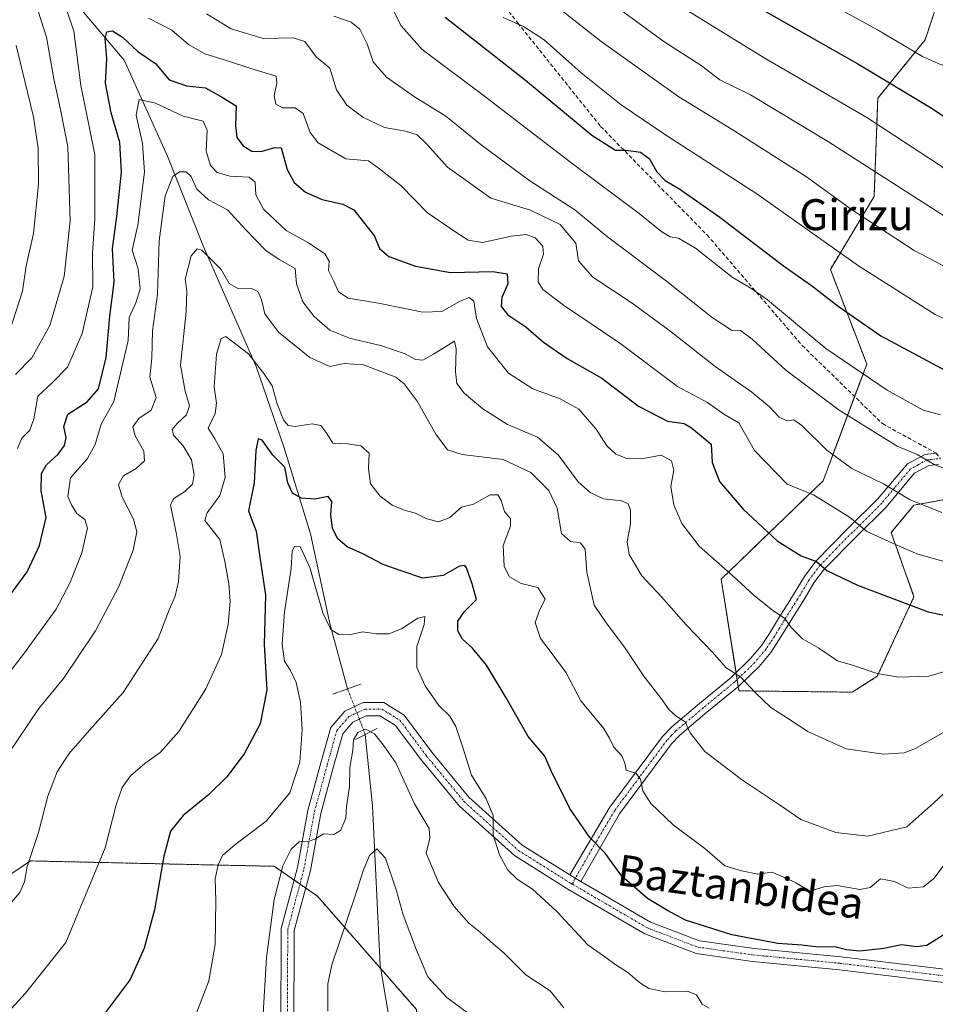
# Model space of a CAD drawing. Units: metres. Extents: x 634105 to 637546, y 4762133 to 4764514.
# Drawn here: x 636407 to 636644, y 4763235 to 4763489 of the extents above; entities that cross this region are included whole.
import ezdxf
from ezdxf.enums import TextEntityAlignment as Align

# ---------------------------------------------------------------- set-up
doc = ezdxf.new("R2010")
doc.units = ezdxf.units.M
doc.header["$MEASUREMENT"] = 0
for name, pattern in [('TRAZO_Y_PUNTO', [1, 0.5, -0.25, 0, -0.25]), ('TRAZOS', [0.75, 0.5, -0.25]), ('TRAZOS2', [0.375, 0.25, -0.125]), ('TRAZOSX2', [1.5, 1, -0.5])]:
    doc.linetypes.add(name, pattern=pattern)
for name, color, linetype, lineweight in [('Arbolado forestal', 92, 'TRAZOS', 0), ('Arbolado forestal CxS', 92, 'Continuous', 0), ('Camino', 19, 'Continuous', 0), ('Camino Cxs', 19, 'Continuous', 0), ('Camino eje', 39, 'TRAZO_Y_PUNTO', 13), ('Corriente natural lineal', 142, 'Continuous', 13), ('Corriente natural lineal oculto', 19, 'TRAZO_Y_PUNTO', 13), ('Curva de nivel maestra', 36, 'Continuous', 30), ('Curva de nivel normal', 36, 'Continuous', 0), ('Matorral', 135, 'Continuous', 0), ('Matorral CxS', 135, 'Continuous', 0), ('Pista no pavimentada', 254, 'Continuous', 13), ('Pista no pavimentada Cxs', 254, 'Continuous', 0), ('Pista pavimentada eje', 135, 'TRAZO_Y_PUNTO', 0), ('Puente lineal', 2, 'TRAZOS2', 0), ('Senda', 19, 'TRAZOSX2', 0), ('Texto cartográfico', 19, 'Continuous', 0)]:
    doc.layers.add(name, color=color, linetype=linetype, lineweight=lineweight)
doc.styles.add('Arial', font='txt', dxfattribs={"height": 0.2})

# ---------------------------------------------------------------- blocks, each defined once
blk = doc.blocks.new('*U150')
at = {"layer": 'Arbolado forestal CxS', "color": 92, "linetype": 'Continuous', "lineweight": 0}
for points in [[(636645.93, 4763498.16, 1062.96), (636641.23, 4763484.04, 1056.24), (636628.99, 4763468.97, 1047.26), (636628.05, 4763443.54, 1037.32), (636616.76, 4763424.71, 1027.54), (636626.17, 4763400.23, 1021.07), (636614.87, 4763370.09, 1006.48), (636588.52, 4763344.67, 994.08), (636593.11, 4763315.81, 989.21), (636622.4, 4763315.47, 993.14), (636628.87, 4763319.57, 994.67), (636638.36, 4763340.14, 1000.82), (636632.45, 4763356.71, 1005.93), (636638.36, 4763363.81, 1009.42), (636685.34, 4763372.31, 1016.03)], [(636656.16, 4763172.67, 963.39), (636641.11, 4763177.38, 964.46), (636627.01, 4763214.98, 968.34), (636608.26, 4763223.42, 967.2), (636591.23, 4763229.17, 968.29), (636564.88, 4763215.05, 963.11), (636531.94, 4763181.15, 951.98), (636498.05, 4763147.57, 953.68), (636505.32, 4763179.84, 953.76), (636509.93, 4763202.96, 953.25), (636509.74, 4763233.47, 957.06), (636484.17, 4763262.75, 962.9), (636472.99, 4763270.47, 965.83), (636454.75, 4763270.87, 971.24), (636409.97, 4763271.86, 984.64), (636370.56, 4763245.15, 989.11)]]:
    blk.add_polyline3d(points, dxfattribs=at)
blk = doc.blocks.new('*U165')
at = {"layer": 'Curva de nivel normal', "color": 36, "linetype": 'Continuous', "lineweight": 0}
blk.add_polyline3d([(636660.66, 4763417.99, 1035), (636638.44, 4763429.64, 1035), (636622.2, 4763440.23, 1035), (636610.59, 4763448.61, 1035), (636591.4, 4763460.84, 1035), (636577.61, 4763469.33, 1035), (636557.49, 4763483.6, 1035), (636534.42, 4763501.88, 1035)], dxfattribs=at)
blk = doc.blocks.new('*U172')
at = {"layer": 'Curva de nivel normal', "color": 36, "linetype": 'Continuous', "lineweight": 0}
blk.add_polyline3d([(636470.02, 4763230.91, 965), (636471.04, 4763246.91, 965), (636472.98, 4763261.9, 965), (636475.27, 4763270.56, 965), (636477.4, 4763274.93, 965), (636479.52, 4763276.91, 965), (636481.54, 4763276.8, 965), (636483.54, 4763277.48, 965), (636485.74, 4763278.87, 965), (636488.44, 4763278.72, 965), (636490.17, 4763279.76, 965), (636491.48, 4763282.9, 965), (636491.68, 4763285.9, 965), (636492.5, 4763291.02, 965), (636492.57, 4763295.99, 965), (636493.28, 4763300.48, 965), (636493.48, 4763303.18, 965), (636494.6, 4763305.08, 965), (636496.62, 4763305.95, 965), (636498.91, 4763304.73, 965), (636501.45, 4763301.52, 965), (636504.46, 4763297.22, 965), (636509.26, 4763286.61, 965), (636513.06, 4763280.22, 965), (636513.19, 4763277.72, 965), (636512.29, 4763273.85, 965), (636515.48, 4763266.26, 965), (636519.54, 4763260.12, 965), (636523.28, 4763255.76, 965), (636526.29, 4763253.34, 965), (636529.68, 4763250.39, 965), (636532.39, 4763248.1, 965), (636538.06, 4763242.44, 965), (636544.32, 4763238.27, 965), (636547.82, 4763233.92, 965)], dxfattribs=at)
blk = doc.blocks.new('*U180')
at = {"layer": 'Curva de nivel normal', "color": 36, "linetype": 'Continuous', "lineweight": 0}
blk.add_polyline3d([(636390.05, 4763301.74, 995), (636408.44, 4763325.61, 995), (636416.62, 4763336.9, 995), (636420.22, 4763343.66, 995), (636423.26, 4763351.52, 995), (636424.75, 4763357.84, 995), (636424.08, 4763360.08, 995), (636421.96, 4763361.63, 995), (636420.59, 4763363.92, 995), (636419.66, 4763366, 995), (636420.32, 4763370.86, 995), (636424.74, 4763375.86, 995), (636426.76, 4763379.45, 995), (636428.29, 4763384.77, 995), (636431.55, 4763390.62, 995), (636435.22, 4763406.39, 995), (636435.47, 4763412.3, 995), (636437.27, 4763416.08, 995), (636438.33, 4763419.71, 995), (636437.82, 4763424.89, 995), (636436.31, 4763429.66, 995), (636437.78, 4763436.16, 995), (636439.48, 4763449.87, 995), (636438.93, 4763457.25, 995), (636437.29, 4763464.62, 995), (636438.07, 4763468.67, 995), (636442.28, 4763467.7, 995), (636449.5, 4763464.34, 995), (636454.67, 4763463.01, 995), (636455.69, 4763460.7, 995), (636455.44, 4763455.28, 995), (636456.54, 4763451.55, 995), (636458.29, 4763449.79, 995), (636461.57, 4763448.83, 995), (636466.55, 4763448.58, 995), (636468.04, 4763447.3, 995), (636468.28, 4763443.96, 995), (636470.24, 4763440.25, 995), (636476.12, 4763434.8, 995), (636481.88, 4763431.56, 995), (636486.05, 4763428.73, 995), (636487.18, 4763426.86, 995), (636487.05, 4763424.4, 995), (636488.3, 4763421.87, 995), (636489.61, 4763418.89, 995), (636492.09, 4763417.31, 995), (636499.95, 4763416.02, 995), (636511.45, 4763413.64, 995), (636516.35, 4763413.81, 995), (636520.91, 4763416.43, 995), (636523.41, 4763417.43, 995), (636524.58, 4763416.51, 995), (636525.31, 4763412.02, 995), (636528.09, 4763404.74, 995), (636533.53, 4763397.95, 995), (636539.87, 4763393.85, 995), (636546.89, 4763391.31, 995), (636551.76, 4763388.58, 995), (636556.25, 4763383.46, 995), (636558.95, 4763379.11, 995), (636561.32, 4763377.01, 995), (636564.12, 4763375.84, 995), (636567.97, 4763375.75, 995), (636573.05, 4763376.7, 995), (636575.66, 4763375.25, 995), (636576.31, 4763372.81, 995), (636575.51, 4763368.66, 995), (636576.28, 4763363.87, 995), (636578.36, 4763359.1, 995), (636582.85, 4763353.21, 995), (636591.6, 4763345.41, 995), (636597.04, 4763340.41, 995), (636601.88, 4763336.58, 995), (636604.89, 4763334.59, 995), (636606.74, 4763332.1, 995), (636609.55, 4763329.25, 995), (636613.76, 4763326.8, 995), (636618.61, 4763323.6, 995), (636622.46, 4763322.42, 995), (636628.85, 4763320.32, 995), (636634.45, 4763319.35, 995), (636642.23, 4763319.59, 995), (636656.44, 4763323.76, 995)], dxfattribs=at)
blk = doc.blocks.new('*U184')
at = {"layer": 'Curva de nivel normal', "color": 36, "linetype": 'Continuous', "lineweight": 0}
blk.add_polyline3d([(636400.41, 4763228.76, 980), (636408.76, 4763237.67, 980), (636419.12, 4763250.81, 980), (636429.27, 4763275.26, 980), (636432.17, 4763286.38, 980), (636433.69, 4763290.86, 980), (636435.89, 4763293.81, 980), (636439.58, 4763297.02, 980), (636443.55, 4763299.84, 980), (636448.31, 4763305.34, 980), (636455.32, 4763316.33, 980), (636459.36, 4763325.23, 980), (636461.11, 4763332.92, 980), (636461.6, 4763338.99, 980), (636461.31, 4763343.59, 980), (636460.22, 4763349.23, 980), (636458.98, 4763354.9, 980), (636455.06, 4763359.81, 980), (636455.71, 4763361.78, 980), (636458.97, 4763366.31, 980), (636460.35, 4763370.93, 980), (636459.78, 4763377.1, 980), (636457.65, 4763380.98, 980), (636455.96, 4763383.67, 980), (636457.7, 4763387.48, 980), (636458.07, 4763390.14, 980), (636457.48, 4763394.4, 980), (636458.06, 4763402.84, 980), (636459.29, 4763406.84, 980), (636460.52, 4763407.35, 980), (636466.38, 4763402.94, 980), (636470.29, 4763397.81, 980), (636472.44, 4763394.67, 980), (636473.73, 4763390.01, 980), (636475.4, 4763385.86, 980), (636476.6, 4763384.4, 980), (636478.39, 4763384.16, 980), (636482.78, 4763384.8, 980), (636485.06, 4763384.37, 980), (636486.6, 4763382.28, 980), (636488.14, 4763379.82, 980), (636491.97, 4763379.65, 980), (636495.41, 4763379.09, 980), (636497.52, 4763377.25, 980), (636497.41, 4763373.29, 980), (636497.88, 4763369.27, 980), (636500.36, 4763366.11, 980), (636503.52, 4763363.82, 980), (636506.63, 4763362.5, 980), (636509.54, 4763361.71, 980), (636512.47, 4763360.28, 980), (636515.5, 4763359.51, 980), (636518.43, 4763360.58, 980), (636521.43, 4763363.25, 980), (636524.54, 4763364.03, 980), (636528.84, 4763366.46, 980), (636530.79, 4763366.48, 980), (636531.69, 4763365.04, 980), (636532.51, 4763362.2, 980), (636534.08, 4763360.25, 980), (636534.07, 4763358.41, 980), (636532.18, 4763353.4, 980), (636532.4, 4763347.94, 980), (636533.84, 4763345.24, 980), (636536.87, 4763343.57, 980), (636541.13, 4763342.56, 980), (636543.06, 4763339.52, 980), (636541.65, 4763336.8, 980), (636540.48, 4763333.47, 980), (636541.79, 4763329.3, 980), (636544.82, 4763325.35, 980), (636548.42, 4763320.47, 980), (636552.29, 4763313.23, 980), (636558.1, 4763306.13, 980), (636559.67, 4763303.56, 980), (636560.82, 4763301.24, 980), (636562.86, 4763299.04, 980), (636563.62, 4763297.15, 980), (636564.01, 4763295.34, 980), (636566.46, 4763294.5, 980), (636567.64, 4763293.01, 980), (636568.27, 4763289.96, 980), (636570.32, 4763286.66, 980), (636576.14, 4763281.17, 980), (636584.3, 4763275.1, 980), (636589.51, 4763270.63, 980), (636593.81, 4763269.28, 980), (636598.02, 4763268.47, 980), (636601.63, 4763268.97, 980), (636605.15, 4763267.51, 980), (636607.82, 4763266.16, 980), (636611.4, 4763264.05, 980), (636615.16, 4763265.14, 980), (636618.52, 4763265.52, 980), (636624.39, 4763264.49, 980), (636627.01, 4763265.01, 980), (636629.72, 4763267.23, 980), (636633.36, 4763266.58, 980), (636636.84, 4763264.82, 980), (636640.8, 4763265.15, 980), (636643.46, 4763267.28, 980), (636646.19, 4763270.82, 980)], dxfattribs=at)
blk = doc.blocks.new('*U186')
at = {"layer": 'Curva de nivel normal', "color": 36, "linetype": 'Continuous', "lineweight": 0}
blk.add_polyline3d([(636604.43, 4763500.11, 1055), (636628.97, 4763486.6, 1055), (636640.56, 4763479.72, 1055), (636645.22, 4763477.65, 1055), (636648, 4763476.88, 1055), (636652.56, 4763473.78, 1055), (636660.69, 4763469.03, 1055), (636668.88, 4763464.37, 1055), (636685.08, 4763457.23, 1055), (636700.32, 4763452.26, 1055), (636709.88, 4763450.83, 1055), (636721.39, 4763451.41, 1055), (636732.4, 4763454.97, 1055), (636739.82, 4763459.39, 1055), (636747.51, 4763465.77, 1055), (636755.84, 4763474.95, 1055), (636764.31, 4763486.58, 1055), (636768.05, 4763493.02, 1055)], dxfattribs=at)
blk = doc.blocks.new('*U191')
at = {"layer": 'Curva de nivel normal', "color": 36, "linetype": 'Continuous', "lineweight": 0}
for points in [[(636406.69, 4763378.42, 1005), (636407.78, 4763381.11, 1005), (636409.82, 4763383.19, 1005), (636410.88, 4763386.15, 1005), (636411.88, 4763391.95, 1005), (636415.58, 4763395.39, 1005), (636419.56, 4763399.49, 1005), (636423.4, 4763408.12, 1005), (636426.14, 4763420.22, 1005), (636426.01, 4763428.89, 1005), (636426.66, 4763437.81, 1005), (636426.62, 4763454.41, 1005), (636422.98, 4763472.25, 1005), (636421.19, 4763486.29, 1005), (636417.69, 4763496.79, 1005)], [(636440.48, 4763489.67, 1005), (636446.57, 4763486.57, 1005), (636450.83, 4763482.83, 1005), (636455.08, 4763480.41, 1005), (636460.96, 4763478.64, 1005), (636466.98, 4763476.65, 1005), (636473.49, 4763474.64, 1005), (636473.7, 4763472.92, 1005), (636473.02, 4763469.54, 1005), (636473.41, 4763467.39, 1005), (636475.12, 4763466.5, 1005), (636478.45, 4763466.45, 1005), (636480.47, 4763464.98, 1005), (636482.32, 4763460.12, 1005), (636484.33, 4763457.39, 1005), (636491.54, 4763453.34, 1005), (636497.37, 4763452.81, 1005), (636500.22, 4763450.74, 1005), (636505.77, 4763446.41, 1005), (636512.62, 4763439.3, 1005), (636518.88, 4763435.01, 1005), (636523.16, 4763432.27, 1005), (636526.86, 4763431.7, 1005), (636534.3, 4763433.27, 1005), (636538.1, 4763433.71, 1005), (636540.46, 4763432.87, 1005), (636542.46, 4763430.75, 1005), (636542.62, 4763428.68, 1005), (636541.33, 4763424.85, 1005), (636541.22, 4763421.54, 1005), (636542.46, 4763419.49, 1005), (636547.76, 4763415.52, 1005), (636562.34, 4763405.63, 1005), (636577.24, 4763394.49, 1005), (636585.01, 4763390.3, 1005), (636589.24, 4763387.34, 1005), (636593.12, 4763385.1, 1005), (636597.14, 4763377.94, 1005), (636605.62, 4763369.21, 1005), (636612.39, 4763366.45, 1005), (636621.71, 4763360.69, 1005), (636626.2, 4763356.99, 1005), (636633.76, 4763353.55, 1005), (636639.35, 4763351.16, 1005), (636649.54, 4763348.25, 1005)]]:
    blk.add_polyline3d(points, dxfattribs=at)
blk = doc.blocks.new('*U194')
at = {"layer": 'Curva de nivel normal', "color": 36, "linetype": 'Continuous', "lineweight": 0}
blk.add_polyline3d([(636532.15, 4763489.83, 1030), (636537.45, 4763487.46, 1030), (636542.79, 4763484.01, 1030), (636552.32, 4763475.5, 1030), (636562.69, 4763467.24, 1030), (636574.36, 4763459.33, 1030), (636597.73, 4763444.24, 1030), (636624.01, 4763425.66, 1030), (636643.8, 4763413.09, 1030), (636649.86, 4763410.28, 1030)], dxfattribs=at)
blk = doc.blocks.new('*U195')
at = {"layer": 'Curva de nivel normal', "color": 36, "linetype": 'Continuous', "lineweight": 0}
blk.add_polyline3d([(636556.72, 4763496.07, 1040), (636573.74, 4763483.61, 1040), (636583.34, 4763477.46, 1040), (636588.17, 4763473.71, 1040), (636596.09, 4763469.87, 1040), (636616.24, 4763457.72, 1040), (636647.19, 4763437.9, 1040), (636669.8, 4763426.21, 1040), (636682.55, 4763421.24, 1040), (636691.43, 4763418.71, 1040), (636702.09, 4763416.99, 1040), (636715.18, 4763416.88, 1040), (636727.18, 4763418.78, 1040), (636738.38, 4763422.27, 1040), (636751.68, 4763427.86, 1040), (636762.05, 4763432.26, 1040), (636773.14, 4763438.36, 1040), (636783.05, 4763445.46, 1040), (636790.83, 4763453.07, 1040), (636797.28, 4763463.21, 1040), (636800.33, 4763467.81, 1040), (636806.24, 4763483.98, 1040), (636809.25, 4763498.92, 1040)], dxfattribs=at)
blk = doc.blocks.new('*U198')
at = {"layer": 'Curva de nivel normal', "color": 36, "linetype": 'Continuous', "lineweight": 0}
blk.add_polyline3d([(636452.79, 4763232.31, 970), (636456.07, 4763240.91, 970), (636457.71, 4763250.24, 970), (636457.92, 4763261.57, 970), (636457.76, 4763267.22, 970), (636458.5, 4763270.89, 970), (636459.62, 4763273.23, 970), (636462.85, 4763276.02, 970), (636470.89, 4763282.1, 970), (636477.02, 4763289.44, 970), (636479.64, 4763297.39, 970), (636480.24, 4763305.79, 970), (636479.83, 4763312.89, 970), (636478.64, 4763317.97, 970), (636477.18, 4763321.07, 970), (636475.65, 4763323.5, 970), (636475.02, 4763327.88, 970), (636475.7, 4763336.23, 970), (636477.4, 4763347.4, 970), (636477.68, 4763351.93, 970), (636478.21, 4763353.19, 970), (636479.7, 4763353.1, 970), (636482.25, 4763347.72, 970), (636485.6, 4763336.01, 970), (636487.62, 4763331.68, 970), (636489.68, 4763330.36, 970), (636492.48, 4763330.32, 970), (636495.81, 4763331.03, 970), (636499.42, 4763330.56, 970), (636502.62, 4763330.53, 970), (636505.92, 4763331.84, 970), (636510.08, 4763334.59, 970), (636511.94, 4763335, 970), (636511.72, 4763332.96, 970), (636509.87, 4763327.29, 970), (636509.86, 4763321.81, 970), (636511.98, 4763317.07, 970), (636515.54, 4763312.06, 970), (636518.35, 4763309.26, 970), (636519.98, 4763306.61, 970), (636521.79, 4763301.16, 970), (636524.01, 4763293.98, 970), (636527.66, 4763288.1, 970), (636529.61, 4763283.64, 970), (636529.55, 4763278.64, 970), (636531.2, 4763273.46, 970), (636533.41, 4763269.48, 970), (636535.82, 4763267.12, 970), (636539.76, 4763264.54, 970), (636546.05, 4763258.8, 970), (636554.02, 4763250.16, 970), (636558.74, 4763246.94, 970), (636561.04, 4763245.2, 970), (636564.44, 4763243.06, 970), (636567.38, 4763240.44, 970), (636569.86, 4763238.92, 970), (636574.06, 4763238.06, 970), (636579.78, 4763238.24, 970), (636582.17, 4763237.22, 970), (636583.57, 4763234.85, 970), (636585.45, 4763233.82, 970)], dxfattribs=at)
blk = doc.blocks.new('*U202')
at = {"layer": 'Curva de nivel normal', "color": 36, "linetype": 'Continuous', "lineweight": 0}
for points in [[(636406.16, 4763397.58, 1010), (636410.33, 4763401.89, 1010), (636415.01, 4763410.22, 1010), (636418.69, 4763422.89, 1010), (636420.26, 4763437.27, 1010), (636419.66, 4763456.42, 1010), (636417.87, 4763465.6, 1010), (636416.02, 4763473.99, 1010), (636414.18, 4763484.76, 1010), (636411.32, 4763493.64, 1010), (636405.94, 4763506.27, 1010)], [(636455.51, 4763490.76, 1010), (636461.86, 4763486.91, 1010), (636470.12, 4763484.38, 1010), (636477.9, 4763484.57, 1010), (636480.94, 4763483.58, 1010), (636483.82, 4763479.67, 1010), (636487.39, 4763476.69, 1010), (636489.1, 4763471.1, 1010), (636491.74, 4763467.2, 1010), (636495.87, 4763464.07, 1010), (636501.54, 4763461.42, 1010), (636506.94, 4763460.42, 1010), (636509.92, 4763459.47, 1010), (636512.44, 4763457.11, 1010), (636517.79, 4763451.18, 1010), (636528.99, 4763443.1, 1010), (636539.2, 4763440.01, 1010), (636546.9, 4763436.35, 1010), (636550.92, 4763431.5, 1010), (636551.63, 4763426.98, 1010), (636555.32, 4763422.68, 1010), (636565.53, 4763415.96, 1010), (636575.64, 4763408.6, 1010), (636586.95, 4763399.59, 1010), (636596.43, 4763393.03, 1010), (636600.98, 4763389.25, 1010), (636603.48, 4763386.5, 1010), (636605.53, 4763385.57, 1010), (636607.28, 4763385.89, 1010), (636609.35, 4763384.38, 1010), (636615.8, 4763377.98, 1010), (636622.32, 4763373.26, 1010), (636630.67, 4763369.25, 1010), (636637.17, 4763365.28, 1010), (636645.57, 4763361.88, 1010)]]:
    blk.add_polyline3d(points, dxfattribs=at)
blk = doc.blocks.new('*U205')
at = {"layer": 'Curva de nivel normal', "color": 36, "linetype": 'Continuous', "lineweight": 0}
blk.add_polyline3d([(636503, 4763493.27, 1020), (636505.81, 4763487.65, 1020), (636511.25, 4763481.56, 1020), (636527.01, 4763469.74, 1020), (636550.02, 4763452.05, 1020), (636567.32, 4763439.14, 1020), (636573.2, 4763434.43, 1020), (636575.33, 4763433.16, 1020), (636577.47, 4763432.83, 1020), (636581.87, 4763430.23, 1020), (636591.39, 4763422.74, 1020), (636596.22, 4763419.91, 1020), (636600.49, 4763416.84, 1020), (636615.59, 4763404.29, 1020), (636631.39, 4763393.48, 1020), (636640.73, 4763388.35, 1020), (636645.21, 4763387.1, 1020)], dxfattribs=at)
blk = doc.blocks.new('*U206')
at = {"layer": 'Curva de nivel normal', "color": 36, "linetype": 'Continuous', "lineweight": 0}
for points in [[(636404.67, 4763408.97, 1015), (636407.92, 4763419.12, 1015), (636408.86, 4763425.63, 1015), (636410.78, 4763433.97, 1015), (636412.05, 4763446.71, 1015), (636411.96, 4763455.96, 1015), (636410.8, 4763464.13, 1015), (636406.29, 4763482.56, 1015)], [(636488.4, 4763490.14, 1015), (636492.88, 4763488.64, 1015), (636495.14, 4763486.8, 1015), (636497, 4763483.01, 1015), (636498.6, 4763478.34, 1015), (636502.02, 4763474.36, 1015), (636509.28, 4763469.28, 1015), (636517.36, 4763464.36, 1015), (636526.51, 4763456.92, 1015), (636539.04, 4763447.64, 1015), (636550.67, 4763440.09, 1015), (636559.16, 4763433.18, 1015), (636574.38, 4763421.7, 1015), (636586.19, 4763412.26, 1015), (636591.2, 4763409.02, 1015), (636593.53, 4763408.96, 1015), (636596.55, 4763406.73, 1015), (636605.2, 4763398.68, 1015), (636619, 4763388.36, 1015), (636634.02, 4763379.05, 1015), (636639.16, 4763376.86, 1015), (636643.57, 4763374.27, 1015), (636652.24, 4763370.94, 1015)]]:
    blk.add_polyline3d(points, dxfattribs=at)
blk = doc.blocks.new('*U217')
at = {"layer": 'Curva de nivel normal', "color": 36, "linetype": 'Continuous', "lineweight": 0}
blk.add_polyline3d([(636403.5, 4763259.31, 985), (636407.22, 4763263.73, 985), (636408.49, 4763266.42, 985), (636409.19, 4763270.42, 985), (636412.04, 4763279.23, 985), (636414.49, 4763288.56, 985), (636416.94, 4763294.9, 985), (636419.9, 4763299.56, 985), (636425.29, 4763305.68, 985), (636433.93, 4763315.37, 985), (636443, 4763329.35, 985), (636445.81, 4763336.75, 985), (636447.36, 4763340.3, 985), (636448.3, 4763344.08, 985), (636448.69, 4763350.56, 985), (636447.78, 4763356.23, 985), (636446.23, 4763363.89, 985), (636447.06, 4763365.49, 985), (636449.84, 4763367.22, 985), (636451.9, 4763369.22, 985), (636452.31, 4763371.62, 985), (636451.62, 4763375.49, 985), (636449.44, 4763379.12, 985), (636447.01, 4763381.87, 985), (636446.64, 4763383.31, 985), (636447.89, 4763384.94, 985), (636450.3, 4763387.12, 985), (636451.08, 4763389.45, 985), (636450.02, 4763393.26, 985), (636448.78, 4763400.01, 985), (636450.26, 4763413.78, 985), (636450.38, 4763419.09, 985), (636450.01, 4763422.22, 985), (636451.5, 4763428.22, 985), (636453.09, 4763430.07, 985), (636454.33, 4763429.7, 985), (636459.31, 4763424.66, 985), (636461.35, 4763421.06, 985), (636463.79, 4763419.71, 985), (636467.09, 4763419.76, 985), (636468.78, 4763419.01, 985), (636469.71, 4763416.89, 985), (636470.62, 4763413.22, 985), (636474.08, 4763408.5, 985), (636482.19, 4763401.98, 985), (636487.4, 4763399.66, 985), (636491.08, 4763400.4, 985), (636496.04, 4763400.07, 985), (636504.47, 4763396.87, 985), (636506.62, 4763395.17, 985), (636509.94, 4763390.64, 985), (636514.79, 4763382.14, 985), (636517.78, 4763378.08, 985), (636521.61, 4763376.9, 985), (636532.2, 4763375.64, 985), (636539.37, 4763372.24, 985), (636544.02, 4763367.56, 985), (636546.1, 4763363.04, 985), (636547.28, 4763356.51, 985), (636549.6, 4763354.38, 985), (636552.2, 4763354.06, 985), (636553.35, 4763352.4, 985), (636553.82, 4763346.46, 985), (636555.66, 4763337.95, 985), (636558.76, 4763333.36, 985), (636563.54, 4763327.08, 985), (636568.54, 4763319.59, 985), (636572.99, 4763313.86, 985), (636575.06, 4763310.9, 985), (636576.91, 4763309.28, 985), (636579.18, 4763307.77, 985), (636580.55, 4763304.94, 985), (636584.27, 4763300.13, 985), (636593.78, 4763292.92, 985), (636603.89, 4763286.14, 985), (636609.1, 4763282.56, 985), (636618.14, 4763279.21, 985), (636626.42, 4763278.25, 985), (636636.51, 4763280.65, 985), (636643.47, 4763286.9, 985), (636649.84, 4763292.78, 985)], dxfattribs=at)
blk = doc.blocks.new('*U219')
at = {"layer": 'Curva de nivel normal', "color": 36, "linetype": 'Continuous', "lineweight": 0}
blk.add_polyline3d([(636486.85, 4763233.05, 960), (636486.89, 4763240.07, 960), (636487.92, 4763245.04, 960), (636493.79, 4763262.3, 960), (636496.04, 4763269.53, 960), (636497.6, 4763273.24, 960), (636499.54, 4763274.95, 960), (636501.8, 4763272.61, 960), (636504.61, 4763264.14, 960), (636506.32, 4763257.96, 960), (636509.8, 4763248.82, 960), (636512.7, 4763241.92, 960), (636517.63, 4763236.55, 960), (636523.2, 4763232.41, 960)], dxfattribs=at)
blk = doc.blocks.new('*U220')
at = {"layer": 'Curva de nivel normal', "color": 36, "linetype": 'Continuous', "lineweight": 0}
blk.add_polyline3d([(636401.38, 4763295.4, 990), (636412.14, 4763311.23, 990), (636418.54, 4763319.01, 990), (636426.82, 4763331.28, 990), (636432.88, 4763342.74, 990), (636436.56, 4763352.16, 990), (636437.5, 4763356.89, 990), (636436.65, 4763360.14, 990), (636433.68, 4763365.9, 990), (636432.78, 4763369.18, 990), (636434.05, 4763371.39, 990), (636437.3, 4763373.26, 990), (636439.51, 4763375.22, 990), (636439.28, 4763377.73, 990), (636437.06, 4763381.69, 990), (636436.49, 4763384.02, 990), (636437.98, 4763386.2, 990), (636441.18, 4763388.34, 990), (636442.53, 4763391.62, 990), (636440.87, 4763396.86, 990), (636441.39, 4763401.8, 990), (636441.56, 4763408.89, 990), (636442.87, 4763418.35, 990), (636443.24, 4763432.07, 990), (636444.83, 4763443.76, 990), (636446.76, 4763448.7, 990), (636448.51, 4763449.97, 990), (636450.26, 4763449.93, 990), (636451.54, 4763448.7, 990), (636452.98, 4763445.44, 990), (636456, 4763442.69, 990), (636460.9, 4763440.12, 990), (636465.63, 4763434.91, 990), (636470.86, 4763429.61, 990), (636474.32, 4763427.27, 990), (636478.39, 4763424.96, 990), (636478.8, 4763421.02, 990), (636480.4, 4763416.3, 990), (636483.3, 4763412.55, 990), (636487.42, 4763409.05, 990), (636492.44, 4763406.98, 990), (636500.85, 4763404.96, 990), (636506.87, 4763402.88, 990), (636509.52, 4763401.45, 990), (636511.45, 4763401.29, 990), (636514.2, 4763402.86, 990), (636519.57, 4763406.22, 990), (636520.07, 4763404.23, 990), (636519.83, 4763398.22, 990), (636520.23, 4763395.22, 990), (636522.13, 4763392.78, 990), (636526.95, 4763388.65, 990), (636533.3, 4763384.65, 990), (636541.04, 4763381.37, 990), (636546.4, 4763376.77, 990), (636551.53, 4763369.86, 990), (636554.67, 4763367.07, 990), (636558.09, 4763365.45, 990), (636562.72, 4763364.92, 990), (636564.5, 4763364.15, 990), (636565.13, 4763362.52, 990), (636565.09, 4763358.92, 990), (636564.25, 4763354.32, 990), (636564.71, 4763351.05, 990), (636567.98, 4763345.56, 990), (636573.09, 4763340.09, 990), (636579.47, 4763332.9, 990), (636586.24, 4763325.85, 990), (636589.85, 4763321.74, 990), (636593.49, 4763319.45, 990), (636597.32, 4763315.36, 990), (636601.38, 4763311.54, 990), (636605.69, 4763308.75, 990), (636610.92, 4763305.33, 990), (636615.46, 4763303.23, 990), (636620.83, 4763300.84, 990), (636630.44, 4763299.41, 990), (636635.82, 4763299.78, 990), (636638.77, 4763300.94, 990), (636652.16, 4763308.69, 990)], dxfattribs=at)
blk = doc.blocks.new('*U223')
at = {"layer": 'Curva de nivel normal', "color": 36, "linetype": 'Continuous', "lineweight": 0}
blk.add_polyline3d([(636575.4, 4763494.42, 1045), (636599.65, 4763479.44, 1045), (636626.18, 4763463.98, 1045), (636644.85, 4763451.72, 1045), (636651.19, 4763447.14, 1045), (636653.89, 4763445.77, 1045), (636658.6, 4763443.12, 1045), (636668.64, 4763438.38, 1045), (636684.86, 4763432.05, 1045), (636699.32, 4763428.06, 1045), (636710.3, 4763426.6, 1045), (636720.62, 4763427.34, 1045), (636734.88, 4763431.2, 1045), (636749.1, 4763437.47, 1045), (636762.36, 4763445.9, 1045), (636776.23, 4763457.36, 1045), (636783.37, 4763465.71, 1045), (636791.71, 4763479.21, 1045), (636794.93, 4763489.15, 1045), (636797.9, 4763503.38, 1045)], dxfattribs=at)
blk = doc.blocks.new('*U226')
at = {"layer": 'Curva de nivel maestra', "color": 36, "linetype": 'Continuous', "lineweight": 30}
blk.add_polyline3d([(636595.19, 4763494.17, 1050), (636623.82, 4763477.82, 1050), (636643.08, 4763466.27, 1050), (636651.13, 4763460.84, 1050), (636655.22, 4763458.75, 1050), (636659.76, 4763455.66, 1050), (636669.74, 4763450.6, 1050), (636680.79, 4763445.96, 1050), (636688.26, 4763442.74, 1050), (636697.16, 4763440.14, 1050), (636705.4, 4763438.88, 1050), (636713.48, 4763437.74, 1050), (636721.18, 4763438.1, 1050), (636727.18, 4763439.35, 1050), (636731.9, 4763441.22, 1050), (636738.73, 4763444.11, 1050), (636750.01, 4763451.43, 1050), (636762.94, 4763462.59, 1050), (636771.22, 4763472.17, 1050), (636777.4, 4763482.7, 1050), (636783.8, 4763496.88, 1050)], dxfattribs=at)
blk = doc.blocks.new('*U228')
at = {"layer": 'Curva de nivel maestra', "color": 36, "linetype": 'Continuous', "lineweight": 30}
blk.add_polyline3d([(636517.2, 4763489.92, 1025), (636537.95, 4763473.63, 1025), (636555.11, 4763459.43, 1025), (636561.19, 4763455.5, 1025), (636563.96, 4763455.51, 1025), (636567.67, 4763455.04, 1025), (636570.01, 4763453.26, 1025), (636571.92, 4763449.94, 1025), (636574.05, 4763447.73, 1025), (636577.81, 4763445.49, 1025), (636588.18, 4763438.2, 1025), (636604.64, 4763425.66, 1025), (636611.9, 4763420.59, 1025), (636618.78, 4763415.2, 1025), (636629.8, 4763407.52, 1025), (636651.52, 4763395.89, 1025)], dxfattribs=at)
blk = doc.blocks.new('*U236')
at = {"layer": 'Curva de nivel maestra', "color": 36, "linetype": 'Continuous', "lineweight": 30}
blk.add_polyline3d([(636402.79, 4763337.88, 1000), (636409.18, 4763346.59, 1000), (636412.38, 4763353.38, 1000), (636414.05, 4763360.57, 1000), (636412.79, 4763367.46, 1000), (636412.86, 4763371.98, 1000), (636414.11, 4763374.24, 1000), (636417.14, 4763377, 1000), (636418.78, 4763379.2, 1000), (636419.2, 4763381.31, 1000), (636418.63, 4763384.15, 1000), (636419.62, 4763387.29, 1000), (636424.7, 4763390.46, 1000), (636427.6, 4763393.84, 1000), (636429.53, 4763402, 1000), (636430.51, 4763412.6, 1000), (636431.62, 4763421.42, 1000), (636431.23, 4763430.01, 1000), (636432.29, 4763438.42, 1000), (636433.57, 4763449.88, 1000), (636433.14, 4763457.56, 1000), (636430.84, 4763465.21, 1000), (636429.4, 4763472.88, 1000), (636429.74, 4763479.21, 1000), (636429.31, 4763484.37, 1000), (636429.71, 4763486.11, 1000), (636431.2, 4763486.36, 1000), (636433.79, 4763484.7, 1000), (636437.74, 4763481.06, 1000), (636442.35, 4763477.9, 1000), (636445.86, 4763473.74, 1000), (636450.35, 4763472.18, 1000), (636455.27, 4763471.68, 1000), (636459.42, 4763469.28, 1000), (636463.14, 4763466.97, 1000), (636462.97, 4763461.94, 1000), (636463.35, 4763458.84, 1000), (636465, 4763456.67, 1000), (636467.26, 4763455.26, 1000), (636469.65, 4763455.2, 1000), (636473.16, 4763456.23, 1000), (636474.79, 4763456.13, 1000), (636476.39, 4763450.52, 1000), (636478.17, 4763447.21, 1000), (636481.09, 4763444.69, 1000), (636485.39, 4763442.8, 1000), (636490.78, 4763441.58, 1000), (636493.55, 4763440.16, 1000), (636498.94, 4763433.31, 1000), (636500.22, 4763430.09, 1000), (636502.63, 4763428.08, 1000), (636509.54, 4763425.56, 1000), (636518.54, 4763423.96, 1000), (636529.53, 4763424.22, 1000), (636533.24, 4763423.62, 1000), (636533.35, 4763421.01, 1000), (636531.85, 4763417.5, 1000), (636531.63, 4763415.13, 1000), (636533.37, 4763412.99, 1000), (636538, 4763409.84, 1000), (636542.56, 4763405.92, 1000), (636548.69, 4763401.72, 1000), (636557.72, 4763396.62, 1000), (636567.18, 4763389.37, 1000), (636574.68, 4763385.54, 1000), (636579, 4763384.89, 1000), (636580.82, 4763383.81, 1000), (636585.9, 4763379.59, 1000), (636586.17, 4763374.86, 1000), (636588.13, 4763369.88, 1000), (636594.25, 4763362.76, 1000), (636603.01, 4763354.56, 1000), (636609.23, 4763350.7, 1000), (636613.14, 4763349.23, 1000), (636615.83, 4763346.93, 1000), (636623.75, 4763343.13, 1000), (636642.03, 4763336.24, 1000), (636651.01, 4763334.37, 1000)], dxfattribs=at)
blk = doc.blocks.new('*U240')
at = {"layer": 'Curva de nivel maestra', "color": 36, "linetype": 'Continuous', "lineweight": 30}
blk.add_polyline3d([(636645.89, 4763252.68, 975), (636641.71, 4763250, 975), (636639.09, 4763249.68, 975), (636635.1, 4763250.18, 975), (636630.6, 4763249.19, 975), (636624.39, 4763248.57, 975), (636620.94, 4763248.86, 975), (636617.91, 4763249.63, 975), (636613.66, 4763249.55, 975), (636609.36, 4763250.1, 975), (636603.16, 4763250.55, 975), (636591.32, 4763252.73, 975), (636579.32, 4763256.54, 975), (636574.65, 4763259.02, 975), (636569.45, 4763262.16, 975), (636562.89, 4763267.92, 975), (636558.53, 4763273.9, 975), (636554.58, 4763277.95, 975), (636549.42, 4763285.45, 975), (636546.96, 4763290.33, 975), (636544.81, 4763294.5, 975), (636542.96, 4763298.96, 975), (636538.65, 4763304.01, 975), (636532.97, 4763314, 975), (636527.86, 4763322.45, 975), (636524.22, 4763326.88, 975), (636521.67, 4763329.16, 975), (636520.43, 4763331.32, 975), (636520.44, 4763333.85, 975), (636522.16, 4763336.36, 975), (636525.29, 4763339.4, 975), (636524.14, 4763343.43, 975), (636522.73, 4763347.59, 975), (636522.31, 4763348.21, 975), (636520.93, 4763348, 975), (636516.64, 4763345.63, 975), (636511.38, 4763344.92, 975), (636505.81, 4763346.8, 975), (636501.19, 4763348.43, 975), (636495.87, 4763351.21, 975), (636491.84, 4763353, 975), (636489.46, 4763355.08, 975), (636488.09, 4763357.78, 975), (636487.67, 4763361.28, 975), (636487.91, 4763364.76, 975), (636486.94, 4763366.02, 975), (636483.48, 4763365.37, 975), (636480.05, 4763365.64, 975), (636477.72, 4763366.94, 975), (636476.52, 4763369.61, 975), (636475.72, 4763373.6, 975), (636472.67, 4763376.74, 975), (636469.92, 4763380.61, 975), (636468.82, 4763380.94, 975), (636468.27, 4763377.89, 975), (636467.8, 4763369.56, 975), (636466.36, 4763362.34, 975), (636467.34, 4763359.71, 975), (636468.3, 4763357.07, 975), (636469.32, 4763350.36, 975), (636470.76, 4763340.54, 975), (636470.44, 4763327.82, 975), (636471.1, 4763316.08, 975), (636469.34, 4763307.26, 975), (636465.21, 4763299.56, 975), (636460.74, 4763293.56, 975), (636456.03, 4763288.9, 975), (636449.45, 4763283.64, 975), (636446.22, 4763279.56, 975), (636444.48, 4763273.06, 975), (636442.06, 4763259.22, 975), (636439.4, 4763249.32, 975), (636435.8, 4763241.24, 975), (636429.04, 4763232.24, 975)], dxfattribs=at)

msp = doc.modelspace()

# ---------------------------------------------------------------- linework, layer by layer
at = {"layer": 'Arbolado forestal', "color": 92, "linetype": 'TRAZOS', "lineweight": 0}
for points in [[(636645.93, 4763498.16, 1062.96), (636641.23, 4763484.04, 1056.24), (636628.99, 4763468.97, 1047.26), (636628.05, 4763443.54, 1037.32), (636616.76, 4763424.71, 1027.54), (636626.17, 4763400.23, 1021.07), (636623.02, 4763391.84, 1017.03), (636614.87, 4763370.09, 1006.48), (636588.52, 4763344.67, 994.08), (636592.36, 4763320.53, 989.89), (636592.65, 4763318.72, 989.51), (636592.93, 4763316.93, 989.32), (636593.11, 4763315.81, 989.21), (636622.4, 4763315.47, 993.14), (636628.87, 4763319.57, 994.67), (636638.36, 4763340.14, 1000.82), (636632.45, 4763356.71, 1005.93), (636638.36, 4763363.81, 1009.42), (636666.6, 4763368.92, 1015.29)], [(636498.05, 4763147.57, 953.68), (636498.46, 4763149.37, 953.77), (636501.88, 4763164.56, 953.86), (636502.81, 4763168.72, 953.9), (636503.75, 4763172.87, 953.91), (636505.32, 4763179.84, 953.75), (636509.91, 4763202.83, 953.25), (636509.93, 4763202.96, 953.25), (636509.74, 4763233.47, 957.06), (636500.5, 4763244.05, 956.3), (636484.17, 4763262.75, 962.9), (636481.14, 4763264.84, 964.04), (636479.65, 4763265.87, 964.15), (636478.17, 4763266.9, 964.25), (636472.99, 4763270.47, 965.83), (636454.75, 4763270.87, 971.24), (636409.97, 4763271.86, 984.64), (636370.56, 4763245.15, 989.11)]]:
    msp.add_polyline3d(points, dxfattribs=at)
at = {"layer": 'Arbolado forestal CxS', "color": 92, "linetype": 'Continuous', "lineweight": 0}
msp.add_polyline3d([(636498.05, 4763147.57, 953.68), (636486.51, 4763134.42, 952.6), (636460.85, 4763099.47, 948.8), (636428.74, 4763079.47, 945.99), (636405.42, 4763075.16, 946.18), (636395, 4763082.99, 947.31), (636375.23, 4763122.54, 953.99), (636365.55, 4763150.79, 960.11), (636372.43, 4763166.39, 967.19), (636372.48, 4763191.83, 974.64), (636365.13, 4763225.81, 985.42), (636370.56, 4763245.15, 989.11), (636409.97, 4763271.86, 984.64), (636454.75, 4763270.87, 971.24), (636472.99, 4763270.47, 965.83), (636484.17, 4763262.75, 962.9), (636509.74, 4763233.47, 957.06), (636509.93, 4763202.96, 953.25), (636505.32, 4763179.84, 953.76), (636498.05, 4763147.57, 953.68)], close=True, dxfattribs=at)
at = {"layer": 'Camino', "color": 19, "linetype": 'Continuous', "lineweight": 0}
for points in [[(636549.41, 4763268.25, 972.13), (636559.75, 4763285.72, 977.12), (636573.37, 4763304.04, 982.99), (636575.76, 4763306.53, 984.06), (636582.93, 4763312.56, 986.67), (636591.08, 4763319.29, 989.34), (636596.12, 4763324.17, 991.19), (636598.91, 4763327.54, 992.53), (636601.03, 4763330.67, 993.49), (636603.63, 4763334.95, 994.81), (636606.23, 4763339.13, 995.93), (636610.02, 4763345.37, 998.33), (636612.98, 4763349.3, 999.94), (636621.34, 4763357.81, 1003.69), (636628.96, 4763365.35, 1007.99), (636636.67, 4763374.47, 1013), (636641.29, 4763376.92, 1015.06), (636644.07, 4763377.26, 1015.54)], [(636644.69, 4763374.31, 1014.88), (636642.2, 4763374.01, 1014.31), (636638.5, 4763372.04, 1012.54), (636637.78, 4763371.3, 1012.07), (636631.18, 4763363.32, 1008.1), (636623.47, 4763355.69, 1003.67), (636615.26, 4763347.34, 999.8), (636612.51, 4763343.69, 998.22), (636610.23, 4763339.87, 997.05), (636606.19, 4763333.38, 994.95), (636603.55, 4763329.05, 993.61), (636601.32, 4763325.74, 992.58), (636598.33, 4763322.13, 991.28), (636593.08, 4763317.05, 989.37), (636584.85, 4763310.26, 986.52), (636577.81, 4763304.34, 984.2), (636575.67, 4763302.1, 983.21), (636562.25, 4763284.05, 977.34), (636552.23, 4763266.55, 972.39)], [(636552.23, 4763266.55, 972.39), (636550.81, 4763267.37, 972.24), (636549.41, 4763268.25, 972.13)]]:
    msp.add_polyline3d(points, dxfattribs=at)
at = {"layer": 'Camino Cxs', "color": 19, "linetype": 'Continuous', "lineweight": 0}
msp.add_polyline3d([(636644.69, 4763374.31, 1014.88), (636642.2, 4763374.01, 1014.31), (636638.5, 4763372.04, 1012.54), (636637.78, 4763371.3, 1012.07), (636631.18, 4763363.32, 1008.1), (636623.47, 4763355.69, 1003.67), (636615.26, 4763347.34, 999.8), (636612.51, 4763343.69, 998.22), (636610.23, 4763339.87, 997.05), (636606.19, 4763333.38, 994.95), (636603.55, 4763329.05, 993.61), (636601.32, 4763325.74, 992.58), (636598.33, 4763322.13, 991.28), (636593.08, 4763317.05, 989.37), (636584.85, 4763310.26, 986.52), (636577.81, 4763304.34, 984.2), (636575.67, 4763302.1, 983.21), (636562.25, 4763284.05, 977.34), (636552.23, 4763266.55, 972.39), (636552.23, 4763266.55, 972.39), (636550.81, 4763267.37, 972.24), (636549.41, 4763268.25, 972.13), (636559.75, 4763285.72, 977.12), (636573.37, 4763304.04, 982.99), (636575.76, 4763306.53, 984.06), (636582.93, 4763312.56, 986.67), (636591.08, 4763319.29, 989.34), (636596.12, 4763324.17, 991.19), (636598.91, 4763327.54, 992.53), (636601.03, 4763330.67, 993.49), (636603.63, 4763334.95, 994.81), (636606.23, 4763339.13, 995.93), (636610.02, 4763345.37, 998.33), (636612.98, 4763349.3, 999.94), (636621.34, 4763357.81, 1003.69), (636628.96, 4763365.35, 1007.99), (636636.67, 4763374.47, 1013), (636641.29, 4763376.92, 1015.06), (636644.07, 4763377.26, 1015.54)], dxfattribs=at)
at = {"layer": 'Camino eje', "color": 39, "linetype": 'TRAZO_Y_PUNTO', "lineweight": 13}
msp.add_polyline3d([(636644.51, 4763375.8, 1015.22), (636641.74, 4763375.47, 1014.67), (636639.43, 4763374.24, 1013.66), (636637.41, 4763373.07, 1012.57), (636633.37, 4763368.33, 1009.91), (636630.07, 4763364.34, 1008.01), (636622.41, 4763356.75, 1003.69), (636618.3, 4763352.58, 1001.62), (636614.12, 4763348.32, 999.85), (636611.27, 4763344.53, 998.22), (636610.13, 4763342.62, 997.6), (636608.23, 4763339.5, 996.49), (636604.91, 4763334.17, 994.87), (636603.61, 4763332.03, 994.24), (636602.29, 4763329.86, 993.54), (636601.23, 4763328.3, 993.01), (636600.12, 4763326.64, 992.53), (636597.23, 4763323.15, 991.18), (636592.08, 4763318.17, 989.29), (636587.97, 4763314.78, 987.94), (636583.89, 4763311.41, 986.56), (636576.79, 4763305.44, 984.12), (636575.72, 4763304.32, 983.64), (636574.52, 4763303.07, 983.1), (636561, 4763284.89, 977.22), (636556.2, 4763276.78, 975.03), (636550.81, 4763267.37, 972.24), (636550.08, 4763265.84, 972.12)], dxfattribs=at)
at = {"layer": 'Corriente natural lineal', "color": 142, "linetype": 'Continuous', "lineweight": 13}
for points in [[(636255.25, 4763628.04, 1079.96), (636264.84, 4763618.6, 1073.44), (636275.14, 4763610.1, 1067.94), (636285.42, 4763599.61, 1061.39), (636296.17, 4763589.94, 1054.67), (636306.06, 4763584.61, 1049.89), (636318.02, 4763575.77, 1044.25), (636329.9, 4763564.97, 1038.48), (636343.15, 4763555.16, 1034.85), (636353.89, 4763548.6, 1029.78), (636365.88, 4763540.42, 1024.42), (636376.65, 4763532.38, 1020.21), (636390.25, 4763525.27, 1015.5), (636400.71, 4763518.48, 1011.51), (636409.24, 4763507.04, 1008.67), (636418.38, 4763497.6, 1004.71), (636434.25, 4763478.8, 998.27), (636445.38, 4763454.01, 991.43), (636454.61, 4763430.83, 985.31), (636468.33, 4763399.6, 979.19), (636475.45, 4763378.83, 976.33), (636482.4, 4763356.36, 971.51), (636487.4, 4763333.19, 969.93), (636491.95, 4763316.31, 965.04)], [(636496.55, 4763304.54, 963.83), (636498.44, 4763286.09, 961.52), (636500.36, 4763244.89, 956.45), (636505.13, 4763216.78, 954.32), (636510.05, 4763202.41, 953.21), (636517.36, 4763187.63, 952.18)]]:
    msp.add_polyline3d(points, dxfattribs=at)
at = {"layer": 'Corriente natural lineal oculto', "color": 19, "linetype": 'TRAZO_Y_PUNTO', "lineweight": 13}
msp.add_polyline3d([(636491.95, 4763316.31, 965.04), (636496.55, 4763304.54, 963.83)], dxfattribs=at)
at = {"layer": 'Matorral', "color": 135, "linetype": 'Continuous', "lineweight": 0}
msp.add_polyline3d([(636645.93, 4763498.16, 1062.96), (636641.23, 4763484.04, 1056.24), (636628.99, 4763468.97, 1047.26), (636628.05, 4763443.54, 1037.32), (636616.76, 4763424.71, 1027.54), (636626.17, 4763400.23, 1021.07), (636623.02, 4763391.84, 1017.03), (636614.87, 4763370.09, 1006.48), (636588.52, 4763344.67, 994.08), (636592.36, 4763320.53, 989.89), (636592.65, 4763318.72, 989.51), (636592.93, 4763316.93, 989.32), (636593.11, 4763315.81, 989.21), (636622.4, 4763315.47, 993.14), (636628.87, 4763319.57, 994.67), (636638.36, 4763340.14, 1000.82), (636632.45, 4763356.71, 1005.93), (636638.36, 4763363.81, 1009.42), (636666.6, 4763368.92, 1015.29)], dxfattribs=at)
at = {"layer": 'Matorral CxS', "color": 135, "linetype": 'Continuous', "lineweight": 0}
msp.add_polyline3d([(636685.34, 4763372.31, 1016.03), (636638.36, 4763363.81, 1009.42), (636632.45, 4763356.71, 1005.93), (636638.36, 4763340.14, 1000.82), (636628.87, 4763319.57, 994.67), (636622.4, 4763315.47, 993.14), (636593.11, 4763315.81, 989.21), (636588.52, 4763344.67, 994.08), (636614.87, 4763370.09, 1006.48), (636626.17, 4763400.23, 1021.07), (636616.76, 4763424.71, 1027.54), (636628.05, 4763443.54, 1037.32), (636628.99, 4763468.97, 1047.26), (636641.23, 4763484.04, 1056.24), (636645.93, 4763498.16, 1062.96)], dxfattribs=at)
at = {"layer": 'Pista no pavimentada', "color": 254, "linetype": 'Continuous', "lineweight": 13}
for points in [[(636474.71, 4763227.51, 963.54), (636474.8, 4763254.36, 964.2), (636479.03, 4763270.12, 964.44), (636481.73, 4763284.88, 965.39), (636485.08, 4763297.18, 966.07), (636487.63, 4763306.34, 965.55), (636491.26, 4763310.53, 965.25), (636496.03, 4763312.79, 965.57), (636501.31, 4763312.79, 965.72), (636506.63, 4763309.51, 966.21), (636513.73, 4763300, 967.36), (636523.32, 4763288.36, 969.08), (636537.13, 4763275.95, 970.93), (636549.41, 4763268.25, 972.13)], [(636651.69, 4763239.79, 970.8), (636619.14, 4763243.7, 974.01), (636596.62, 4763245.88, 974.45), (636582.02, 4763247.93, 973.78), (636568.78, 4763252.99, 973.3), (636548.87, 4763264.57, 971.94), (636535.07, 4763273.22, 970.57), (636520.86, 4763286, 968.73), (636511.05, 4763297.9, 966.95), (636504.29, 4763306.96, 965.96), (636500.34, 4763309.39, 965.78), (636496.79, 4763309.39, 965.64), (636493.36, 4763307.76, 965.45), (636490.7, 4763304.7, 965.47), (636488.36, 4763296.28, 965.5), (636485.05, 4763284.13, 965.3), (636482.35, 4763269.37, 964.21), (636478.2, 4763253.9, 963.59), (636478.11, 4763227.52, 962.97), (636478.27, 4763214.98, 963.1)], [(636552.23, 4763266.55, 972.39), (636550.81, 4763267.37, 972.24), (636549.41, 4763268.25, 972.13)], [(636552.23, 4763266.55, 972.39), (636570.25, 4763256.07, 973.56), (636582.88, 4763251.24, 974.12), (636597.02, 4763249.25, 974.74), (636619.5, 4763247.08, 974.28), (636651.96, 4763243.18, 971.16), (636671.18, 4763242.39, 968.87), (636686.36, 4763240.47, 967.33), (636704.12, 4763237.48, 964.94), (636718.44, 4763238.76, 963.44), (636725.67, 4763240.82, 963.33)]]:
    msp.add_polyline3d(points, dxfattribs=at)
at = {"layer": 'Pista no pavimentada Cxs', "color": 254, "linetype": 'Continuous', "lineweight": 0}
for points in [[(636474.71, 4763227.51, 963.54), (636474.8, 4763254.36, 964.2), (636479.03, 4763270.12, 964.44), (636481.73, 4763284.88, 965.39), (636485.08, 4763297.18, 966.07), (636487.63, 4763306.34, 965.55), (636491.26, 4763310.53, 965.25), (636496.03, 4763312.79, 965.57), (636501.31, 4763312.79, 965.72), (636506.63, 4763309.51, 966.21), (636513.73, 4763300, 967.36), (636523.32, 4763288.36, 969.08), (636537.13, 4763275.95, 970.93), (636549.41, 4763268.25, 972.13), (636549.41, 4763268.25, 972.13), (636550.81, 4763267.37, 972.24), (636552.23, 4763266.55, 972.39), (636570.25, 4763256.07, 973.56), (636582.88, 4763251.24, 974.12), (636597.02, 4763249.25, 974.74), (636619.5, 4763247.08, 974.28), (636651.96, 4763243.18, 971.16)], [(636651.69, 4763239.79, 970.8), (636619.14, 4763243.7, 974.01), (636596.62, 4763245.88, 974.45), (636582.02, 4763247.93, 973.78), (636568.78, 4763252.99, 973.3), (636548.87, 4763264.57, 971.94), (636535.07, 4763273.22, 970.57), (636520.86, 4763286, 968.73), (636511.05, 4763297.9, 966.95), (636504.29, 4763306.96, 965.96), (636500.34, 4763309.39, 965.78), (636496.79, 4763309.39, 965.64), (636493.36, 4763307.76, 965.45), (636490.7, 4763304.7, 965.47), (636488.36, 4763296.28, 965.5), (636485.05, 4763284.13, 965.3), (636482.35, 4763269.37, 964.21), (636478.2, 4763253.9, 963.59), (636478.11, 4763227.52, 962.97)]]:
    msp.add_polyline3d(points, dxfattribs=at)
at = {"layer": 'Pista pavimentada eje', "color": 135, "linetype": 'TRAZO_Y_PUNTO', "lineweight": 0}
for points in [[(636476.25, 4763214.51, 963.29), (636476.56, 4763215.29, 963.3), (636476.41, 4763227.52, 963.45), (636476.5, 4763254.13, 963.87), (636480.69, 4763269.74, 964.37), (636483.39, 4763284.51, 965.34), (636486.72, 4763296.73, 965.62), (636489.16, 4763305.52, 965.52), (636492.31, 4763309.15, 965.49), (636496.41, 4763311.09, 965.63), (636500.82, 4763311.09, 965.75), (636505.46, 4763308.24, 966.07), (636512.39, 4763298.95, 967.14), (636522.09, 4763287.18, 968.91), (636536.1, 4763274.58, 970.77), (636549.58, 4763266.12, 972.08), (636550.08, 4763265.84, 972.12)], [(636550.08, 4763265.84, 972.12), (636569.51, 4763254.53, 973.48), (636582.45, 4763249.58, 974.05), (636596.82, 4763247.57, 974.51), (636619.32, 4763245.39, 974.15), (636651.82, 4763241.49, 970.97), (636671.03, 4763240.69, 968.58), (636686.11, 4763238.79, 967.26), (636704.05, 4763235.77, 964.89), (636718.64, 4763237.07, 963.38), (636725.92, 4763238.01, 963.24), (636735.12, 4763239.47, 962.99)]]:
    msp.add_polyline3d(points, dxfattribs=at)
at = {"layer": 'Puente lineal', "color": 2, "linetype": 'TRAZOS2', "lineweight": 0}
for points in [[(636495.51, 4763317.58, 969.58), (636491.94, 4763316.31, 971.87), (636488.18, 4763314.98, 969.04)], [(636499.57, 4763306.08, 965.76), (636496.55, 4763304.54, 964.43), (636493.8, 4763303.14, 964.78)]]:
    msp.add_polyline3d(points, dxfattribs=at)
at = {"layer": 'Senda', "color": 19, "linetype": 'TRAZOSX2', "lineweight": 0}
msp.add_polyline3d([(636443.45, 4763558.63, 1041.03), (636469.33, 4763539.01, 1038.05), (636492.29, 4763525.96, 1036.07), (636514.25, 4763516.17, 1034.28), (636535.98, 4763488.38, 1029.81), (636557.37, 4763461.66, 1025.91), (636584.89, 4763433.62, 1021.34), (636609.5, 4763405.04, 1018.51), (636630.19, 4763384.86, 1016.19), (636644.07, 4763377.26, 1015.54), (636645.19, 4763375.73, 1015.32)], dxfattribs=at)

# ---------------------------------------------------------------- block references
at = {"layer": 'Arbolado forestal CxS', "color": 92, "linetype": 'Continuous', "lineweight": 0}
msp.add_blockref('*U150', (0, 0), dxfattribs=at)
at = {"layer": 'Curva de nivel maestra', "color": 36, "linetype": 'Continuous', "lineweight": 30}
for name in ['*U226', '*U228', '*U236', '*U240']:
    msp.add_blockref(name, (0, 0), dxfattribs=at)
at = {"layer": 'Curva de nivel normal', "color": 36, "linetype": 'Continuous', "lineweight": 0}
for name in ['*U165', '*U195', '*U223', '*U194', '*U186', '*U205', '*U206', '*U180', '*U191', '*U202', '*U220', '*U217', '*U184', '*U198', '*U172', '*U219']:
    msp.add_blockref(name, (0, 0), dxfattribs=at)

# ---------------------------------------------------------------- texts
at = {"layer": 'Texto cartográfico', "color": 19, "linetype": 'Continuous', "lineweight": 0, "style": 'Arial'}
msp.add_text('Girizu', height=8, dxfattribs=at).set_placement((636623.46, 4763438.86), align=Align.MIDDLE_CENTER)
msp.add_text('Baztanbidea', height=8, rotation=-8.0013, dxfattribs=at).set_placement((636593.59, 4763265.18), align=Align.MIDDLE_CENTER)

doc.saveas('drawing.dxf')
